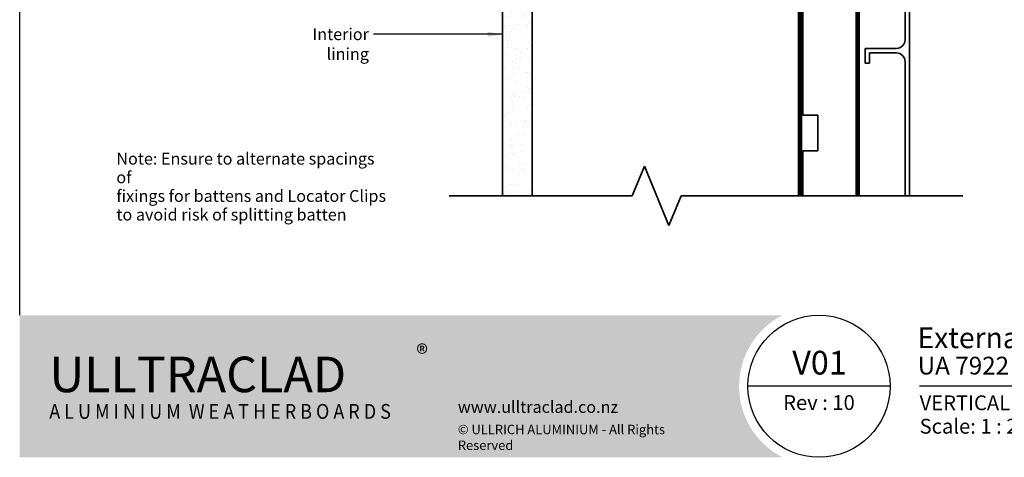
# Model space of a CAD drawing. Units: millimetres. Extents: x 14 to 580, y 14 to 406.
# Drawn here: x 14 to 347, y 14 to 162 of the extents above; entities that cross this region are included whole.
import ezdxf

# ---------------------------------------------------------------- set-up
doc = ezdxf.new("R2010")
doc.units = ezdxf.units.MM
doc.header["$LTSCALE"] = 2
for name, color, linetype, lineweight in [('Border (ISO)', 7, 'Continuous', 70), ('Hatch (ISO)', 8, 'Continuous', 18), ('Sketch Geometry (ISO)', 8, 'Continuous', 25), ('Symbol (ISO)', 7, 'Continuous', 25), ('Title (ISO)', 7, 'Continuous', 50), ('Visible (ISO)', 8, 'Continuous', 35)]:
    doc.layers.add(name, color=color, linetype=linetype, lineweight=lineweight)
doc.styles.add('Note Text (ISO)', font='arial.ttf')
doc.styles.add('Text Style48', font='arial.ttf')
doc.styles.add('Text Style53', font='arialbd.ttf')
doc.styles.add('Text Style56', font='arialbd.ttf')
doc.styles.add('Text Style57', font='arialbd.ttf')
doc.dimstyles.new('Default - Method 1b (ISO)$7', dxfattribs={"dimscale": 2, "dimtxt": 2, "dimasz": 2.5, "dimexe": 3.175, "dimexo": 0, "dimgap": 0.762, "dimtad": 1, "dimtoh": 1, "dimrnd": 1e-08, "dimtxsty": 'Note Text (ISO)', "dimcen": 0.09, "dimdle": 10, "dimclrd": 8, "dimclre": 256, "dimclrt": 174, "dimazin": 2, "dimtfac": 1.75, "dimtmove": 0, "dimatfit": 3, "dimfxl": 0, "dimtolj": 1, "dimlwd": -1, "dimlwe": -1, "dimarcsym": 0})

# ---------------------------------------------------------------- blocks, each defined once
blk = doc.blocks.new('Title Blocks ULLTRACLAD TITLE BLOCK')
at = {"layer": 'Title (ISO)', "color": 7, "insert": (138.4, 17.51), "char_height": 2.5, "attachment_point": 2, "style": 'Note Text (ISO)'}
blk.add_mtext('\\fArial|b0|i0;\\H2.5000;Rev : 10', dxfattribs=at)
at = {"layer": 'Title (ISO)', "color": 174, "char_height": 2.5, "attachment_point": 1, "style": 'Note Text (ISO)'}
for s, insert in [('\\fArial|b0|i0;\\H2.5000;CAVITY SYSTEM', (174.4, 17.51)), ('\\fArial|b0|i0;\\H2.5000;Scale: 1 : 2  @  A4 - 2019', (155.4, 13.51))]:
    blk.add_mtext(s, dxfattribs=dict(at, insert=insert))
at = {"layer": 'Title (ISO)', "color": 8, "insert": (286.4, 13.51), "char_height": 2.3, "attachment_point": 3, "style": 'Note Text (ISO)'}
blk.add_mtext('\\fArial|b0|i0;\\H2.3000;Branz Appraisal #796 2019. (Vertical)', dxfattribs=at)
at = {"layer": 'Title (ISO)', "color": 174}
for tag, p, height, style in [('DESCRIPTION_001', (155.05, 25.45), 3.5, 'Text Style56'), ('Board_Number_001', (155.07, 21), 3, 'Text Style48')]:
    blk.add_attdef(tag, p, '', height=height, dxfattribs=dict(at, style=style))
at = {"layer": 'Title (ISO)', "color": 1}
for tag, p, height, style in [('<Sheet_Name>_001', (133.89, 21), 4, 'Text Style57'), ('Board_Name_001', (173.22, 20.96), 3, 'Text Style48'), ('Board_Orientation_001', (155.4, 14.97), 2.5, 'Text Style53')]:
    blk.add_attdef(tag, p, '', height=height, dxfattribs=dict(at, style=style))
blk = doc.blocks.new('Borders UC Border')
at = {"layer": 'Hatch (ISO)'}
h = blk.add_hatch(color=159, dxfattribs=at)
edge = h.paths.add_edge_path()
edge.add_line((7, 31), (135.82, 31))
edge.add_arc((142, 19), 13.5, 117.266, 242.734)
edge.add_line((135.82, 7), (7, 7))
edge.add_line((7, 7), (7, 31))
at = {"layer": 'Border (ISO)', "lineweight": 25}
for p, q in [((7, 31), (7, 203)), ((154, 19), (130, 19)), ((290, 19), (159, 19))]:
    blk.add_line(p, q, dxfattribs=at)
blk.add_circle((142, 19), 12, dxfattribs=at)
at = {"layer": 'Title (ISO)', "color": 7, "insert": (74, 26), "char_height": 3, "attachment_point": 1, "style": 'Note Text (ISO)'}
blk.add_mtext('\\fArial|b0|i0;\\H3.0000;®', dxfattribs=at)
at = {"layer": 'Title (ISO)', "color": 7, "attachment_point": 1, "style": 'Note Text (ISO)'}
for s, insert, char_height, width in [('\\fGill Sans Extra Bold|b0|i0;\\H6.0000;ULLTRA\\fGill Sans|b0|i0;\\H6.0000;CLAD', (12, 24), 6, 61.5176), ('\\fGill Sans|b0|i0;\\H2.0000;www.ulltraclad.co.nz', (81, 16.5), 2, 23.1781), ('\\fGill_Sans-Bold|b0|i0;\\W0.89;\\H2.5000;A L U M I N I U M  W E A T H E R B O A R D S', (12, 16), 2.5, 60.9782), ('\\fGill Sans|b0|i0;\\H1.6000;© ULLRICH ALUMINIUM - All Rights Reserved', (81, 12.5), 1.6, 43.9349)]:
    blk.add_mtext(s, dxfattribs=dict(at, insert=insert, char_height=char_height, width=width))

msp = doc.modelspace()

# ---------------------------------------------------------------- hatches: boundary and pattern name
at = {"layer": 'Hatch (ISO)'}
h = msp.add_hatch(dxfattribs=at)
h.set_pattern_fill('AR-SAND', color=256, scale=3.039247, angle=45, style=0, pattern_type=2)
h.set_pattern_definition([(82.5, (0, 0), (-4.27626, 4.00551), [0, -4.619655, 0, -5.16672, 0, -4.93878]), (52.5, (0, 0), (-2.26162, 9.86837), [0, -2.49218, 0, -4.16377, 0, -1.595605]), (12.5, (-2.6434, -2.6434), (6.68035, 6.70468), [0, -1.51962, 0, -5.470645, 0, -7.14223]), (2.5, (-2.643, -2.643), (4.5742, 8.34657), [0, -0.75981, 0, -3.58631, 0, -4.10298])])
h.paths.add_polyline_path([(187.08, 102.32), (187.08, 211.59), (177.08, 211.59), (177.08, 102.32)])

# ---------------------------------------------------------------- linework, layer by layer
at = {"layer": 'Sketch Geometry (ISO)', "color": 7, "lineweight": 35}
for p, q in [((220.88, 102.32), (225.02, 112.32)), ((225.02, 112.32), (233.31, 92.32)), ((159.08, 102.32), (220.88, 102.32)), ((233.31, 92.32), (237.45, 102.32)), ((237.45, 102.32), (332.58, 102.32))]:
    msp.add_line(p, q, dxfattribs=at)
at = {"layer": 'Sketch Geometry (ISO)'}
msp.add_line((177.08, 102.32), (187.08, 102.32), dxfattribs=at)
at = {"layer": 'Visible (ISO)', "color": 100}
for p, q in [((277.58, 102.32), (277.58, 302.08)), ((278.08, 102.32), (278.08, 302.08))]:
    msp.add_line(p, q, dxfattribs=at)
at = {"layer": 'Visible (ISO)'}
for p, q in [((177.08, 211.59), (177.08, 102.32)), ((187.08, 102.32), (187.08, 211.59)), ((296.58, 102.32), (296.58, 178.57)), ((278.58, 174.59), (278.58, 129.59)), ((187.08, 166.59), (187.08, 102.32)), ((277.08, 102.32), (277.08, 166.59)), ((278.58, 129.59), (283.58, 129.59)), ((283.58, 129.59), (283.58, 117.59)), ((278.58, 117.59), (278.58, 102.32)), ((283.58, 117.59), (278.58, 117.59))]:
    msp.add_line(p, q, dxfattribs=at)
at = {"layer": 'Visible (ISO)', "color": 5}
for p, q in [((314.58, 102.32), (314.58, 201.06)), ((313.08, 186.56), (313.08, 155.13)), ((310.08, 152.13), (299.58, 152.13)), ((299.58, 152.13), (299.58, 147.13)), ((301.08, 147.13), (301.08, 150.63)), ((301.08, 150.63), (310.08, 150.63)), ((299.58, 147.13), (301.08, 147.13)), ((313.08, 147.63), (313.08, 103.1))]:
    msp.add_line(p, q, dxfattribs=at)
at = {"layer": 'Visible (ISO)', "color": 1}
for p, q in [((297.08, 178.55), (297.08, 102.32)), ((297.58, 102.32), (297.58, 178.48))]:
    msp.add_line(p, q, dxfattribs=at)
at = {"layer": 'Visible (ISO)', "color": 5}
for centre, start, end in [((310.08, 155.13), 270, 0), ((310.08, 147.63), 0, 90), ((310.08, 103.1), 345.0857, 0)]:
    msp.add_arc(centre, 3, start, end, dxfattribs=at)

# ---------------------------------------------------------------- block references
at = {"xscale": 2, "yscale": 2, "zscale": 2}
msp.add_blockref('Borders UC Border', (0, 0), dxfattribs=at)
msp.add_blockref('Title Blocks ULLTRACLAD TITLE BLOCK', (7.19, -0.03), dxfattribs=at).add_auto_attribs({'<Sheet_Name>_001': 'V01', 'DESCRIPTION_001': 'External Corner on Cavity', 'Board_Number_001': 'UA 7922', 'Board_Name_001': 'SHIPLAP BOARD', 'Board_Orientation_001': 'VERTICAL'})

# ---------------------------------------------------------------- texts
at = {"layer": 'Symbol (ISO)', "color": 174, "insert": (131.96, 158.95), "char_height": 4, "width": 31.9787, "attachment_point": 3, "style": 'Note Text (ISO)'}
msp.add_mtext('{\\fArial|b0|i0;Interior lining}', dxfattribs=at)
at = {"layer": 'Symbol (ISO)', "color": 1, "insert": (46.66, 116.89), "char_height": 4, "width": 92.0701, "attachment_point": 1, "line_spacing_factor": 0.944221, "style": 'Note Text (ISO)'}
msp.add_mtext('{\\fArial|b0|i0;Note: Ensure to alternate spacings of\\P\\fArial|b0|i0;fixings for battens and Locator Clips\\P\\fArial|b0|i0;to avoid risk of splitting batten}', dxfattribs=at)

# ---------------------------------------------------------------- leaders
at = {"layer": 'Symbol (ISO)', "color": 8, "annotation_type": 0, "has_hookline": 1, "hookline_direction": 1, "text_width": 31.1}
msp.add_leader([(177.08, 156.95), (133.48, 156.95)], dimstyle='Default - Method 1b (ISO)$7', override={"dimtad": 0}, dxfattribs=at)

doc.saveas('drawing.dxf')
